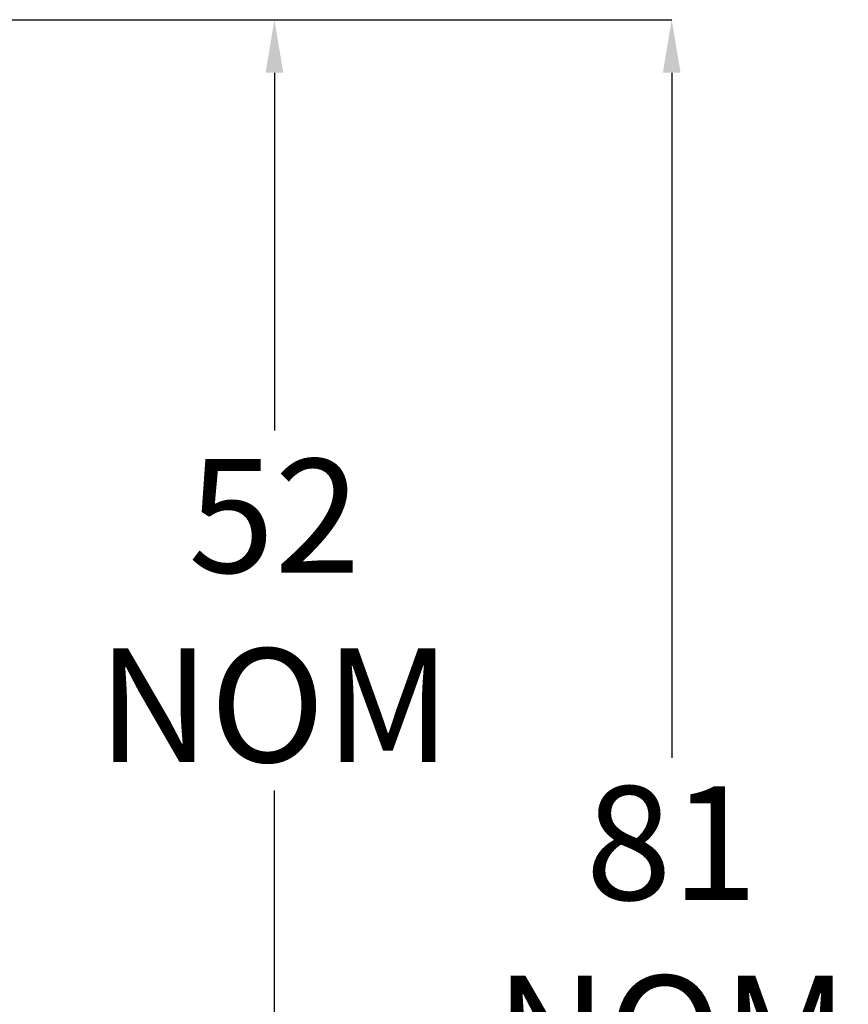
# Model space of a CAD drawing. Units: millimetres. Extents: x 82 to 199, y 80 to 161.
# Drawn here: x 163 to 199, y 118 to 161 of the extents above; entities that cross this region are included whole.
import ezdxf

# ---------------------------------------------------------------- set-up
doc = ezdxf.new("R2010")
doc.units = ezdxf.units.MM
doc.header["$PDSIZE"] = -1
doc.layers.add('BORDER', color=7, linetype='Continuous', lineweight=25)
doc.styles.add('SLDTEXTSTYLE0', font='TXT', dxfattribs={"width": 0.7})
doc.dimstyles.new('SLDDIMSTYLE0', dxfattribs={"dimtxt": 5.037667, "dimasz": 2.350911, "dimexe": 0, "dimexo": 0.0625, "dimgap": 1.259417, "dimtad": 0, "dimtih": 1, "dimtoh": 1, "dimdec": 0, "dimrnd": 1e-09, "dimzin": 12, "dimdsep": 46, "dimtxsty": 'SLDTEXTSTYLE0', "dimsah": 1, "dimcen": 0.09, "dimadec": 0, "dimazin": 3, "dimtfac": 1, "dimtdec": 0, "dimtofl": 0, "dimtmove": 0, "dimatfit": 3, "dimfxl": 1, "dimfrac": 2, "dimtolj": 1, "dimtzin": 12, "dimarcsym": 0})

# ---------------------------------------------------------------- blocks, each defined once
blk = doc.blocks.new('_D')
at = {"layer": 'BORDER', "color": 0, "lineweight": -2, "transparency": 16777216}
for p, q in [((141.028, 161.269), (173.965, 161.269)), ((173.965, 158.919), (173.965, 143.058)), ((173.965, 111.245), (173.965, 127.105)), ((141.028, 108.894), (173.965, 108.894))]:
    blk.add_line(p, q, dxfattribs=at)
at = {"layer": 'BORDER', "color": 0, "transparency": 16777216}
for points in [[(173.574, 158.919), (174.357, 158.919), (173.965, 161.269)], [(173.574, 111.245), (174.357, 111.245), (173.965, 108.894)]]:
    blk.add_solid(points, dxfattribs=at)
at = {"layer": 'Defpoints', "color": 0, "transparency": 16777216}
for p in [(140.966, 161.269), (173.965, 161.269), (140.966, 108.894)]:
    blk.add_point(p, dxfattribs=at)
at = {"layer": 'BORDER', "color": 0, "transparency": 16777216, "insert": (173.965, 141.799), "char_height": 5.0377, "attachment_point": 2, "style": 'SLDTEXTSTYLE0'}
blk.add_mtext('\\A1;52\\PNOM', dxfattribs=at)
blk = doc.blocks.new('_D_1')
at = {"layer": 'BORDER', "color": 0, "lineweight": -2, "transparency": 16777216}
for p, q in [((141.028, 161.269), (191.568, 161.269)), ((191.568, 158.919), (191.568, 128.558)), ((191.568, 82.245), (191.568, 112.605)), ((141.028, 79.894), (191.568, 79.894))]:
    blk.add_line(p, q, dxfattribs=at)
at = {"layer": 'BORDER', "color": 0, "transparency": 16777216}
for points in [[(191.176, 158.919), (191.96, 158.919), (191.568, 161.269)], [(191.176, 82.245), (191.96, 82.245), (191.568, 79.894)]]:
    blk.add_solid(points, dxfattribs=at)
at = {"layer": 'Defpoints', "color": 0, "transparency": 16777216}
for p in [(140.966, 161.269), (140.966, 79.894), (191.568, 79.894)]:
    blk.add_point(p, dxfattribs=at)
at = {"layer": 'BORDER', "color": 0, "transparency": 16777216, "insert": (191.568, 127.299), "char_height": 5.0377, "attachment_point": 2, "style": 'SLDTEXTSTYLE0'}
blk.add_mtext('\\A1;81\\PNOM', dxfattribs=at)

msp = doc.modelspace()

# ---------------------------------------------------------------- dimensions: what is measured, and where the dimension line sits
at = {"layer": 'BORDER', "color": 0}
for base, p1, p2, picture, middle in [((173.965, 161.269), (140.966, 108.894), (140.966, 161.269), '_D', (173.965, 135.082)), ((191.568, 79.894), (140.966, 161.269), (140.966, 79.894), '_D_1', (191.568, 120.582))]:
    dim = msp.add_linear_dim(base=base, p1=p1, p2=p2, angle=90, text='<>\\PNOM', dimstyle='SLDDIMSTYLE0', dxfattribs=at)
    dim.commit()
    dim.dimension.update_dxf_attribs({"geometry": picture, "text_midpoint": middle, "dimtype": 160})

doc.saveas('drawing.dxf')
